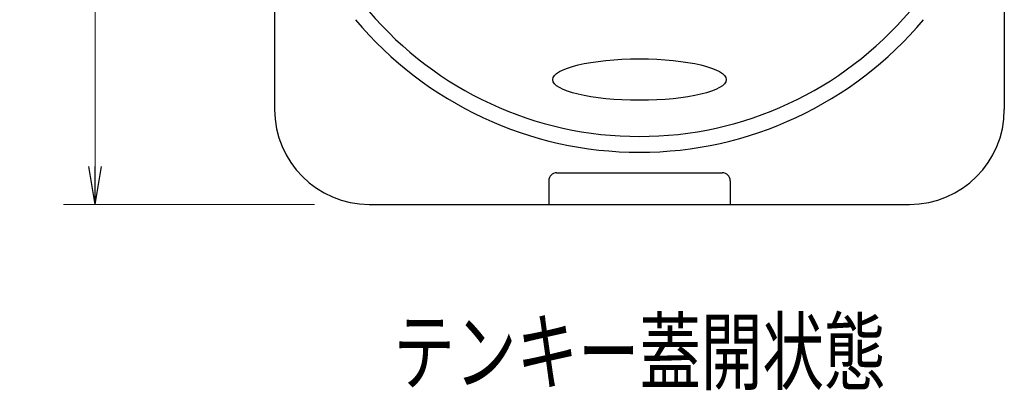
# Model space of a CAD drawing. Units: millimetres. Extents: x 30 to 800, y 30 to 544.
# Drawn here: x 458 to 583, y 165 to 212 of the extents above; entities that cross this region are included whole.
import ezdxf

# ---------------------------------------------------------------- set-up
doc = ezdxf.new("R2010")
doc.units = ezdxf.units.MM
doc.header["$LTSCALE"] = 0.5
doc.layers.add('1', color=7, linetype='Continuous', lineweight=30)
doc.styles.get("Standard").update_dxf_attribs({"font": 'txt', "bigfont": 'bigfont'})
doc.styles.add('ＭＳ ゴシック', font='txt')
doc.dimstyles.get("Standard").update_dxf_attribs({"dimtxt": 0.18, "dimasz": 0.18, "dimexe": 0.18, "dimexo": 0.0625, "dimgap": 0.09, "dimtad": 0, "dimtih": 1, "dimtoh": 1, "dimdec": 4, "dimzin": 0, "dimdsep": 46, "dimtxsty": 'Standard', "dimcen": 0.09, "dimadec": 0, "dimazin": 0, "dimtfac": 1, "dimtdec": 4, "dimtofl": 0, "dimtmove": 0, "dimatfit": 3, "dimfxl": 1, "dimtolj": 1, "dimtzin": 0, "dimarcsym": 0})

# ---------------------------------------------------------------- blocks, each defined once
blk = doc.blocks.new('_OPEN')
at = {"color": 0}
for q in [(-1, 0.167), (-1, -0.167), (-1, 0)]:
    blk.add_line((0, 0), q, dxfattribs=at)
blk = doc.blocks.new('Dim1')
at = {"layer": '1', "color": 7, "linetype": 'Continuous', "lineweight": 9}
for p, q in [((490.01, 429.15), (463.45, 429.15)), ((467.45, 429.15), (467.45, 188.15)), ((495.24, 188.15), (463.45, 188.15))]:
    blk.add_line(p, q, dxfattribs=at)
at = {"layer": '1', "color": 7, "linetype": 'Continuous', "lineweight": 9, "xscale": 4.8, "yscale": 4.8, "zscale": 4.8}
for p, rotation in [((467.45, 429.15), 89.99999999999991), ((467.45, 188.15), 269.9999999999998)]:
    blk.add_blockref('_OPEN', p, dxfattribs=dict(at, rotation=rotation))
at = {"layer": '1', "color": 7, "linetype": 'Continuous', "lineweight": 9, "insert": (466.45, 308.65), "char_height": 6, "width": 114.2857, "attachment_point": 8, "rotation": 90, "style": 'ＭＳ ゴシック'}
blk.add_mtext('(242)', dxfattribs=at)

msp = doc.modelspace()

# ---------------------------------------------------------------- linework, layer by layer
at = {"layer": '1', "color": 7, "linetype": 'Continuous', "lineweight": 30}
for p, q in [((490.198, 315.152), (490.198, 200.152)), ((582.698, 315.152), (582.698, 200.152)), ((524.948, 191.152), (524.948, 188.152)), ((525.948, 192.152), (546.948, 192.152)), ((547.948, 191.152), (547.948, 188.152)), ((502.198, 188.152), (570.698, 188.152))]:
    msp.add_line(p, q, dxfattribs=at)
for centre, radius, start, end in [((536.448, 241.752), 45, 220.3395, 319.6605), ((536.448, 241.752), 47, 220.00775, 319.99225), ((502.198, 200.152), 12, 180, 270), ((570.698, 200.152), 12, 270, 360), ((525.948, 191.152), 1, 90, 180), ((546.948, 191.152), 1, 0, 90)]:
    msp.add_arc(centre, radius, start, end, dxfattribs=at)
msp.add_ellipse((536.448, 203.952), major_axis=(11, 0), ratio=0.2384699, dxfattribs=at)

# ---------------------------------------------------------------- texts
at = {"layer": '1', "color": 7, "linetype": 'Continuous', "lineweight": 9, "insert": (536.448, 169.494), "char_height": 8, "width": 86.41391, "attachment_point": 5}
msp.add_mtext('{\\fＭＳ ゴシック;\\W0.714286;\\T1.100000;テンキー蓋開状態}', dxfattribs=at)

# ---------------------------------------------------------------- dimensions: what is measured, and where the dimension line sits
at = {"layer": '1', "color": 7, "linetype": 'Continuous', "lineweight": 9}
dim = msp.add_linear_dim(base=(467.448, 188.152), p1=(494.008, 429.151), p2=(499.236, 188.152), angle=270, text='(242)', dimstyle='Standard', override={"dimscale": 1, "dimtxt": 6, "dimasz": 4.8, "dimexe": 4, "dimexo": 4, "dimgap": 0, "dimtad": 1, "dimtih": 0, "dimtoh": 0, "dimdec": 2, "dimzin": 8, "dimtxsty": 'ＭＳ ゴシック', "dimblk1": 'OPEN', "dimblk2": 'OPEN', "dimsah": 1, "dimse1": 0, "dimse2": 0, "dimtix": 0, "dimtofl": 1, "dimtmove": 2, "dimatfit": 2, "dimtzin": 8}, dxfattribs=at)
dim.commit()
dim.dimension.update_dxf_attribs({"geometry": 'Dim1', "text_midpoint": (463.448, 308.651), "dimtype": 160, "text_rotation": 90})

doc.saveas('drawing.dxf')
